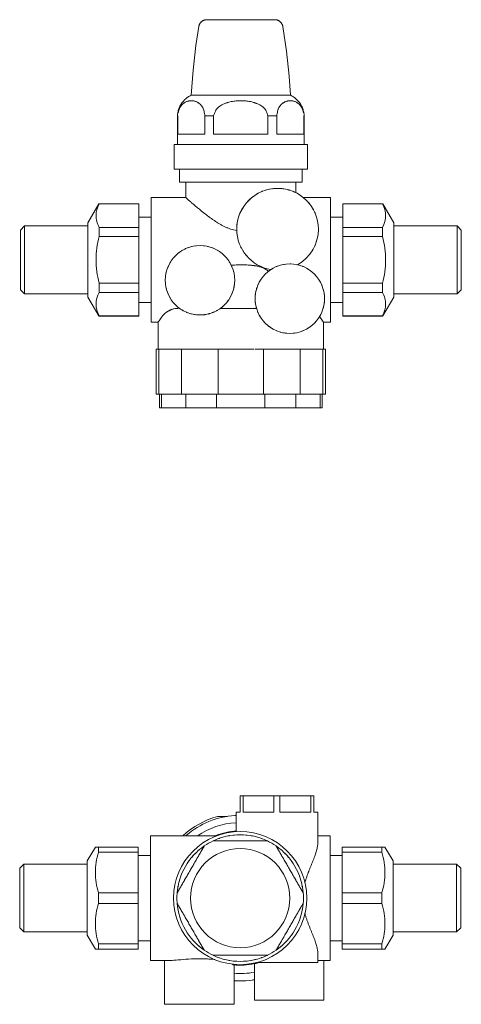
# Model space of a CAD drawing. Units: millimetres. Extents: x 762 to 1033, y 1818 to 2059.
# Drawn here: x 762 to 870, y 1818 to 2059 of the extents above; entities that cross this region are included whole.
import ezdxf

# ---------------------------------------------------------------- set-up
doc = ezdxf.new("R2010")
doc.units = ezdxf.units.MM
doc.layers.add('M-PIPE', color=3, linetype='Continuous', lineweight=18)
doc.layers.add('P-SANR-FIXT', color=6, linetype='Continuous', lineweight=18)

# ---------------------------------------------------------------- blocks, each defined once
blk = doc.blocks.new('Automatic flow rate regulator valve_Caleffi_121 DN15 - 1_2__-859151-Est - Idraulica')
at = {"layer": 'M-PIPE'}
for p, q in [((827.82, 2040.3), (803.52, 2040.3)), ((800.17, 2035.23), (800.17, 2028.23)), ((800.22, 2035.23), (800.17, 2035.23)), ((800.22, 2030.73), (800.22, 2035.23)), ((809.01, 2035.23), (806.87, 2035.23)), ((806.87, 2035.23), (806.87, 2030.73)), ((809.01, 2030.73), (809.01, 2035.23)), ((824.46, 2035.23), (822.32, 2035.23)), ((822.32, 2035.23), (822.32, 2030.73)), ((824.46, 2030.73), (824.46, 2035.23)), ((831.17, 2035.23), (831.12, 2035.23)), ((831.12, 2035.23), (831.12, 2030.73)), ((831.17, 2028.23), (831.17, 2035.23)), ((806.87, 2030.73), (800.22, 2030.73)), ((822.32, 2030.73), (809.01, 2030.73)), ((831.12, 2030.73), (824.46, 2030.73)), ((799.37, 2028.23), (799.37, 2022.23)), ((831.97, 2028.23), (799.37, 2028.23)), ((831.97, 2022.23), (831.97, 2028.23)), ((831.97, 2022.23), (799.37, 2022.23)), ((794.92, 1978.1), (794.92, 1967.1)), ((794.92, 1978.1), (795.58, 1978.1)), ((795.58, 1978.1), (796.74, 1978.1)), ((795.58, 1978.1), (795.58, 1967.1)), ((800.01, 1978.1), (801.11, 1978.1)), ((801.11, 1978.1), (810.14, 1978.1)), ((801.11, 1978.1), (801.11, 1967.1)), ((810.14, 1978.1), (812.7, 1978.1)), ((810.14, 1978.1), (810.14, 1967.1)), ((819.08, 1978.1), (821.19, 1978.1)), ((821.19, 1978.1), (830.22, 1978.1)), ((821.19, 1978.1), (821.19, 1967.1)), ((830.22, 1978.1), (831.32, 1978.1)), ((830.22, 1978.1), (830.22, 1967.1)), ((834.59, 1978.1), (835.75, 1978.1)), ((835.75, 1978.1), (836.42, 1978.1)), ((835.75, 1978.1), (835.75, 1967.1)), ((836.42, 1967.1), (836.42, 1978.1)), ((795.58, 1967.1), (794.92, 1967.1)), ((801.11, 1967.1), (795.58, 1967.1)), ((795.77, 1967.1), (795.77, 1963.8)), ((796.25, 1967.1), (796.25, 1963.8)), ((810.14, 1967.1), (801.11, 1967.1)), ((802.17, 1967.1), (802.17, 1963.8)), ((809.75, 1967.1), (809.75, 1963.8)), ((821.19, 1967.1), (810.14, 1967.1)), ((830.22, 1967.1), (821.19, 1967.1)), ((821.58, 1967.1), (821.58, 1963.8)), ((829.16, 1967.1), (829.16, 1963.8)), ((835.75, 1967.1), (830.22, 1967.1)), ((835.08, 1967.1), (835.08, 1963.8)), ((835.57, 1963.8), (835.57, 1967.1)), ((836.42, 1967.1), (835.75, 1967.1)), ((796.25, 1963.8), (795.77, 1963.8)), ((802.17, 1963.8), (796.25, 1963.8)), ((809.75, 1963.8), (802.17, 1963.8)), ((821.58, 1963.8), (809.75, 1963.8)), ((829.16, 1963.8), (821.58, 1963.8)), ((835.08, 1963.8), (829.16, 1963.8)), ((835.57, 1963.8), (835.08, 1963.8))]:
    blk.add_line(p, q, dxfattribs=at)
at = {"layer": 'M-PIPE', "flags": 128}
for points in [[(805.38, 2057.12), (805.39, 2057.2), (805.41, 2057.28), (805.43, 2057.36), (805.46, 2057.43), (805.48, 2057.51), (805.51, 2057.58), (805.55, 2057.66), (805.58, 2057.73), (805.62, 2057.8), (805.66, 2057.87), (805.71, 2057.93), (805.75, 2058), (805.8, 2058.06), (805.85, 2058.12), (805.91, 2058.18), (805.97, 2058.24), (806.02, 2058.29), (806.08, 2058.34), (806.15, 2058.39), (806.21, 2058.44), (806.28, 2058.48), (806.35, 2058.53), (806.42, 2058.56), (806.49, 2058.6), (806.56, 2058.63), (806.64, 2058.66), (806.71, 2058.69), (806.79, 2058.71), (806.86, 2058.74), (806.94, 2058.75), (807.02, 2058.77), (807.1, 2058.78), (807.18, 2058.79), (807.26, 2058.79), (807.34, 2058.8), (807.35, 2058.8)], [(807.35, 2058.8), (807.36, 2058.8), (807.38, 2058.8), (807.41, 2058.8), (807.44, 2058.8)], [(823.98, 2058.8), (823.98, 2058.8), (823.96, 2058.8), (823.92, 2058.8), (823.88, 2058.8), (823.82, 2058.8), (823.74, 2058.8), (823.66, 2058.8), (823.56, 2058.8), (823.45, 2058.8), (823.33, 2058.8), (823.19, 2058.8), (823.04, 2058.8), (822.88, 2058.8), (822.71, 2058.8), (822.53, 2058.8), (822.34, 2058.8), (822.13, 2058.8), (821.92, 2058.8), (821.69, 2058.8), (821.46, 2058.8), (821.22, 2058.8), (820.96, 2058.8), (820.7, 2058.8), (820.44, 2058.8), (820.16, 2058.8), (819.88, 2058.8), (819.59, 2058.8), (819.29, 2058.8), (818.99, 2058.8), (818.68, 2058.8), (818.37, 2058.8), (818.05, 2058.8), (817.73, 2058.8), (817.41, 2058.8), (817.08, 2058.8), (816.75, 2058.8), (816.42, 2058.8), (816.09, 2058.8), (815.76, 2058.8), (815.42, 2058.8), (815.09, 2058.8), (814.76, 2058.8), (814.43, 2058.8), (814.1, 2058.8), (813.78, 2058.8), (813.45, 2058.8), (813.14, 2058.8), (812.82, 2058.8), (812.51, 2058.8), (812.21, 2058.8), (811.91, 2058.8), (811.61, 2058.8), (811.33, 2058.8), (811.05, 2058.8), (810.77, 2058.8), (810.51, 2058.8), (810.25, 2058.8), (810, 2058.8), (809.76, 2058.8), (809.53, 2058.8), (809.31, 2058.8), (809.11, 2058.8), (808.91, 2058.8), (808.72, 2058.8), (808.54, 2058.8), (808.37, 2058.8), (808.22, 2058.8), (808.08, 2058.8), (807.95, 2058.8), (807.83, 2058.8), (807.73, 2058.8), (807.63, 2058.8), (807.55, 2058.8), (807.49, 2058.8), (807.43, 2058.8), (807.39, 2058.8), (807.37, 2058.8), (807.35, 2058.8), (807.35, 2058.8)], [(823.9, 2058.8), (823.94, 2058.8), (823.97, 2058.8), (823.98, 2058.8), (823.98, 2058.8)], [(824, 2058.79), (824.06, 2058.79), (824.14, 2058.79), (824.22, 2058.78), (824.3, 2058.77), (824.38, 2058.76), (824.46, 2058.74), (824.54, 2058.72), (824.61, 2058.69), (824.69, 2058.67), (824.76, 2058.64), (824.83, 2058.6), (824.91, 2058.57), (824.98, 2058.53), (825.04, 2058.49), (825.11, 2058.45), (825.18, 2058.4), (825.24, 2058.35), (825.3, 2058.3), (825.36, 2058.24), (825.42, 2058.19), (825.47, 2058.13), (825.52, 2058.07), (825.57, 2058.01), (825.62, 2057.94), (825.67, 2057.88), (825.71, 2057.81), (825.75, 2057.74), (825.78, 2057.67), (825.82, 2057.59), (825.85, 2057.52), (825.87, 2057.44), (825.9, 2057.37), (825.92, 2057.29), (825.94, 2057.21), (825.95, 2057.14), (825.95, 2057.12)], [(803.52, 2040.3), (803.97, 2046.4), (804.67, 2052.48), (805.38, 2057.12)], [(825.95, 2057.12), (826.84, 2051.07), (827.49, 2044.98), (827.82, 2040.3)], [(800.17, 2035.23), (800.18, 2035.46), (800.19, 2035.68), (800.22, 2035.91), (800.26, 2036.14), (800.31, 2036.36), (800.36, 2036.58), (800.42, 2036.8), (800.5, 2037.02), (800.58, 2037.23), (800.67, 2037.44), (800.76, 2037.64), (800.87, 2037.85), (800.98, 2038.04), (801.11, 2038.24), (801.23, 2038.43), (801.37, 2038.61), (801.51, 2038.78), (801.67, 2038.96), (801.82, 2039.12), (801.99, 2039.28), (802.16, 2039.43), (802.33, 2039.58), (802.51, 2039.71), (802.7, 2039.84), (802.89, 2039.97), (803.09, 2040.08), (803.29, 2040.19), (803.5, 2040.29), (803.52, 2040.3)], [(827.82, 2040.3), (828.02, 2040.2), (828.22, 2040.09), (828.42, 2039.98), (828.61, 2039.85), (828.8, 2039.73), (828.98, 2039.59), (829.16, 2039.44), (829.33, 2039.29), (829.5, 2039.13), (829.65, 2038.97), (829.8, 2038.8), (829.95, 2038.62), (830.09, 2038.44), (830.22, 2038.25), (830.34, 2038.06), (830.45, 2037.86), (830.56, 2037.66), (830.66, 2037.46), (830.75, 2037.25), (830.83, 2037.04), (830.9, 2036.82), (830.97, 2036.6), (831.02, 2036.38), (831.07, 2036.16), (831.11, 2035.93), (831.14, 2035.71), (831.16, 2035.48), (831.17, 2035.25), (831.17, 2035.23)]]:
    blk.add_lwpolyline(points, dxfattribs=at)
at = {"layer": 'M-PIPE'}
for points, knots in [([(806.87, 2035.23), (806.84, 2035.44), (806.78, 2035.84), (806.66, 2036.38), (806.54, 2036.78), (806.42, 2037.08), (806.33, 2037.29), (806.23, 2037.48), (806.07, 2037.71), (805.85, 2037.96), (805.62, 2038.17), (805.44, 2038.32), (805.3, 2038.42), (805.16, 2038.52), (804.97, 2038.63), (804.73, 2038.74), (804.43, 2038.83), (804.14, 2038.9), (803.85, 2038.95), (803.56, 2038.97), (803.26, 2038.95), (802.97, 2038.91), (802.67, 2038.84), (802.37, 2038.74), (802.12, 2038.63), (801.93, 2038.52), (801.79, 2038.43), (801.65, 2038.32), (801.46, 2038.17), (801.23, 2037.96), (801.02, 2037.71), (800.86, 2037.48), (800.76, 2037.29), (800.66, 2037.08), (800.55, 2036.79), (800.44, 2036.44), (800.37, 2036.14), (800.34, 2036.02)], [0, 0, 0, 0, 0.0357143, 0.0714286, 0.1071429, 0.125, 0.1428571, 0.1607143, 0.1785714, 0.2142857, 0.25, 0.2678571, 0.2857143, 0.3035714, 0.3214286, 0.3571429, 0.3928571, 0.4285714, 0.4642857, 0.5, 0.5357143, 0.5714286, 0.6071429, 0.6428571, 0.6785714, 0.6964286, 0.7142857, 0.7321429, 0.75, 0.7857143, 0.8214286, 0.8392857, 0.8571429, 0.875, 0.8928571, 0.9285714, 0.952381, 0.952381, 0.952381, 0.952381]), ([(822.32, 2035.23), (822.27, 2035.44), (822.15, 2035.84), (821.91, 2036.38), (821.66, 2036.78), (821.43, 2037.08), (821.24, 2037.29), (821.03, 2037.48), (820.72, 2037.71), (820.29, 2037.96), (819.83, 2038.17), (819.45, 2038.32), (819.18, 2038.42), (818.9, 2038.52), (818.52, 2038.63), (818.04, 2038.74), (817.44, 2038.83), (816.86, 2038.9), (816.28, 2038.95), (815.69, 2038.97), (815.11, 2038.95), (814.53, 2038.91), (813.93, 2038.84), (813.33, 2038.74), (812.83, 2038.63), (812.44, 2038.52), (812.17, 2038.43), (811.89, 2038.32), (811.51, 2038.17), (811.05, 2037.96), (810.62, 2037.71), (810.31, 2037.48), (810.1, 2037.29), (809.91, 2037.08), (809.68, 2036.79), (809.42, 2036.38), (809.18, 2035.84), (809.06, 2035.44), (809.01, 2035.23)], [0, 0, 0, 0, 0.035714, 0.071429, 0.107143, 0.125, 0.142857, 0.160714, 0.178571, 0.214286, 0.25, 0.267857, 0.285714, 0.303571, 0.321429, 0.357143, 0.392857, 0.428571, 0.464286, 0.5, 0.535714, 0.571429, 0.607143, 0.642857, 0.678571, 0.696429, 0.714286, 0.732143, 0.75, 0.785714, 0.821429, 0.839286, 0.857143, 0.875, 0.892857, 0.928571, 0.964286, 1, 1, 1, 1]), ([(830.99, 2036.02), (830.97, 2036.14), (830.9, 2036.43), (830.79, 2036.78), (830.67, 2037.08), (830.58, 2037.29), (830.47, 2037.48), (830.32, 2037.71), (830.1, 2037.96), (829.87, 2038.17), (829.69, 2038.32), (829.55, 2038.42), (829.41, 2038.52), (829.22, 2038.63), (828.98, 2038.74), (828.68, 2038.83), (828.39, 2038.9), (828.1, 2038.95), (827.8, 2038.97), (827.51, 2038.95), (827.22, 2038.91), (826.92, 2038.84), (826.62, 2038.74), (826.37, 2038.63), (826.18, 2038.52), (826.04, 2038.43), (825.9, 2038.32), (825.71, 2038.17), (825.48, 2037.96), (825.27, 2037.71), (825.11, 2037.48), (825.01, 2037.29), (824.91, 2037.08), (824.8, 2036.79), (824.67, 2036.38), (824.55, 2035.84), (824.49, 2035.44), (824.46, 2035.23)], [0.047619, 0.047619, 0.047619, 0.047619, 0.0714286, 0.1071429, 0.125, 0.1428571, 0.1607143, 0.1785714, 0.2142857, 0.25, 0.2678571, 0.2857143, 0.3035714, 0.3214286, 0.3571429, 0.3928571, 0.4285714, 0.4642857, 0.5, 0.5357143, 0.5714286, 0.6071429, 0.6428571, 0.6785714, 0.6964286, 0.7142857, 0.7321429, 0.75, 0.7857143, 0.8214286, 0.8392857, 0.8571429, 0.875, 0.8928571, 0.9285714, 0.9642857, 1, 1, 1, 1])]:
    blk.add_open_spline(points, degree=3, knots=knots, dxfattribs=at)
at = {"layer": 'P-SANR-FIXT'}
for p, q in [((800.67, 2022.23), (800.67, 2019)), ((830.67, 2019), (830.67, 2022.23)), ((830.67, 2019), (800.67, 2019)), ((802.17, 2019), (802.17, 2015.25)), ((829.17, 2016.43), (829.17, 2019)), ((802.17, 2015.25), (793.67, 2015.25)), ((793.67, 2015.25), (793.67, 1984.75)), ((837.67, 2015.25), (830.99, 2015.25)), ((837.67, 2015.25), (837.67, 1984.75)), ((780.92, 2013.69), (778.17, 2009.1)), ((780.96, 2013.75), (780.93, 2013.7)), ((790.67, 2013.75), (780.96, 2013.75)), ((780.96, 2013.69), (780.96, 2013.75)), ((780.96, 2013.69), (790.67, 2013.69)), ((790.67, 2013.69), (790.67, 2013.75)), ((790.67, 2013.69), (790.67, 2007.96)), ((850.37, 2013.75), (840.67, 2013.75)), ((840.67, 2013.75), (840.67, 2013.69)), ((850.37, 2013.69), (840.67, 2013.69)), ((840.67, 2013.69), (840.67, 2007.96)), ((850.4, 2013.7), (850.37, 2013.75)), ((850.37, 2013.75), (850.37, 2013.69)), ((853.17, 2009.1), (850.41, 2013.69)), ((793.67, 2010.45), (790.67, 2010.45)), ((840.67, 2010.45), (837.67, 2010.45)), ((762.67, 2008.3), (761.67, 2007.3)), ((778.17, 2008.3), (762.67, 2008.3)), ((762.67, 1991.7), (762.67, 2008.3)), ((778.17, 1990.9), (778.17, 2009.1)), ((780.96, 2005.73), (780.96, 2007.96)), ((790.67, 2007.96), (780.96, 2007.96)), ((790.67, 2005.73), (790.67, 2007.96)), ((840.67, 2007.96), (850.37, 2007.96)), ((840.67, 2007.96), (840.67, 2005.73)), ((850.37, 2007.96), (850.37, 2005.73)), ((853.17, 2009.1), (853.17, 1990.9)), ((868.66, 2008.3), (853.17, 2008.3)), ((869.67, 2007.3), (868.66, 2008.3)), ((868.66, 2008.3), (868.66, 1991.7)), ((761.67, 2007.3), (761.67, 1992.7)), ((780.96, 2005.73), (790.67, 2005.73)), ((790.67, 2005.73), (790.67, 1994.27)), ((850.37, 2005.73), (840.67, 2005.73)), ((840.67, 2005.73), (840.67, 1994.27)), ((869.67, 1992.7), (869.67, 2007.3)), ((780.96, 1992.04), (780.96, 1994.27)), ((790.67, 1994.27), (780.96, 1994.27)), ((790.67, 1992.04), (790.67, 1994.27)), ((840.67, 1994.27), (850.37, 1994.27)), ((840.67, 1994.27), (840.67, 1992.04)), ((850.37, 1994.27), (850.37, 1992.04)), ((761.67, 1992.7), (762.67, 1991.7)), ((762.67, 1991.7), (778.17, 1991.7)), ((780.96, 1992.04), (790.67, 1992.04)), ((790.67, 1992.04), (790.67, 1986.31)), ((850.37, 1992.04), (840.67, 1992.04)), ((840.67, 1992.04), (840.67, 1986.31)), ((853.17, 1991.7), (868.66, 1991.7)), ((868.66, 1991.7), (869.67, 1992.7)), ((778.17, 1990.9), (780.92, 1986.31)), ((790.67, 1989.55), (793.67, 1989.55)), ((837.67, 1989.55), (840.67, 1989.55)), ((850.41, 1986.31), (853.17, 1990.9)), ((780.93, 1986.3), (780.96, 1986.25)), ((780.96, 1986.25), (780.96, 1986.31)), ((790.67, 1986.31), (780.96, 1986.31)), ((780.96, 1986.25), (790.67, 1986.25)), ((790.67, 1986.25), (790.67, 1986.31)), ((799.84, 1988.1), (800.26, 1988.1)), ((810.63, 1988.1), (810.6, 1988.1)), ((810.63, 1988.1), (819.51, 1988.1)), ((819.53, 1988.1), (819.52, 1988.1)), ((840.67, 1986.31), (850.37, 1986.31)), ((840.67, 1986.31), (840.67, 1986.25)), ((840.67, 1986.25), (850.37, 1986.25)), ((850.37, 1986.31), (850.37, 1986.25)), ((850.37, 1986.25), (850.4, 1986.3)), ((793.67, 1984.75), (795.39, 1984.75)), ((795.39, 1984.75), (795.39, 1978.1)), ((835.94, 1978.1), (835.94, 1984.75)), ((835.94, 1984.75), (837.67, 1984.75)), ((796.72, 1978.1), (799.99, 1978.1)), ((812.69, 1978.1), (818.86, 1978.1)), ((831.34, 1978.1), (834.61, 1978.1))]:
    blk.add_line(p, q, dxfattribs=at)
for centre, radius, start, end in [((824.67, 2007.5), 10, 0, 180), ((824.67, 2007.5), 10, 180, 260.6575), ((824.67, 2007.5), 10, 299.3584, 0), ((805.67, 1995), 8.5, 0, 180), ((827.67, 1990.5), 8.5, 0, 180), ((827.67, 1990.5), 8.5, 111.4796, 112.5453), ((827.67, 1990.5), 8.5, 97.5184, 100.008), ((827.67, 1990.5), 8.5, 88.5364, 90.0064), ((827.67, 1990.5), 8.5, 120.1165, 122.9512), ((805.67, 1995), 8.5, 180, 360), ((827.67, 1990.5), 8.5, 180, 0)]:
    blk.add_arc(centre, radius, start, end, dxfattribs=at)
blk.add_ellipse((827.28, 1990.5), major_axis=(0, 8.3), ratio=0.976963, start_param=1.570782, end_param=1.591975, dxfattribs=at)
for points, knots in [([(814.67, 2007.16), (814.16, 2007.27), (813.4, 2007.46), (812.45, 2007.8), (811.75, 2008.09), (811.08, 2008.43), (810.43, 2008.8), (809.8, 2009.2), (809.2, 2009.6), (808.61, 2010), (807.86, 2010.54), (806.61, 2011.49), (805.33, 2012.53), (804.23, 2013.45), (803.64, 2013.96), (803.23, 2014.32), (802.86, 2014.64), (802.35, 2015.08), (802.18, 2015.25), (802.17, 2015.25)], [0, 0, 0, 0, 0.071429, 0.107143, 0.142857, 0.178571, 0.214286, 0.25, 0.285714, 0.321429, 0.357143, 0.428571, 0.571429, 0.642857, 0.714286, 0.75, 0.785714, 0.857143, 1, 1, 1, 1]), ([(819.44, 2016.02), (819.5, 2016.06), (819.76, 2016.22), (820.02, 2016.36), (820.22, 2016.46)], [0.36666667, 0.36666667, 0.36666667, 0.36666667, 0.375, 0.4, 0.4, 0.4, 0.4]), ([(821.83, 2017.08), (821.89, 2017.1), (822.16, 2017.18), (822.43, 2017.25), (822.62, 2017.29)], [0.46652735, 0.46652735, 0.46652735, 0.46652735, 0.475, 0.5, 0.5, 0.5, 0.5]), ([(824.14, 2017.48), (824.2, 2017.49), (824.35, 2017.49), (824.59, 2017.5), (824.76, 2017.5), (824.85, 2017.5)], [0.56666667, 0.56666667, 0.56666667, 0.56666667, 0.575, 0.5875, 0.6, 0.6, 0.6, 0.6]), ([(828.38, 2016.79), (828.43, 2016.77), (828.55, 2016.72), (828.73, 2016.64), (828.83, 2016.59), (828.88, 2016.57)], [0.83333333, 0.83333333, 0.83333333, 0.83333333, 0.85, 0.875, 0.9, 0.9, 0.9, 0.9]), ([(832.01, 2014.3), (831.95, 2014.36), (831.8, 2014.5), (831.59, 2014.71), (831.46, 2014.84), (831.4, 2014.89)], [-0.3333333, -0.3333333, -0.3333333, -0.3333333, -0.3, -0.25, -0.2, -0.2, -0.2, -0.2]), ([(832.71, 2013.43), (832.68, 2013.47), (832.6, 2013.57), (832.48, 2013.73), (832.4, 2013.84), (832.35, 2013.9)], [-0.46666667, -0.46666667, -0.46666667, -0.46666667, -0.45, -0.425, -0.4, -0.4, -0.4, -0.4]), ([(833.43, 2012.32), (833.39, 2012.39), (833.31, 2012.55), (833.19, 2012.74), (833.11, 2012.86), (833.08, 2012.91)], [-0.6, -0.6, -0.6, -0.6, -0.575, -0.55, -0.53333333, -0.53333333, -0.53333333, -0.53333333]), ([(822.37, 1997.15), (822.24, 1997.3), (822.02, 1997.5), (821.71, 1997.73), (821.46, 1997.89), (821.2, 1998.02), (820.93, 1998.13), (820.64, 1998.22), (820.36, 1998.31), (820.08, 1998.38), (819.79, 1998.45), (819.49, 1998.5), (819.2, 1998.55), (818.91, 1998.59), (818.62, 1998.63), (818.32, 1998.66), (817.93, 1998.69), (817.44, 1998.73), (816.65, 1998.76), (816.06, 1998.77), (815.67, 1998.77)], [-1, -1, -1, -1, -0.916667, -0.875, -0.833333, -0.791667, -0.75, -0.708333, -0.666667, -0.625, -0.583333, -0.541667, -0.5, -0.458333, -0.416667, -0.375, -0.333333, -0.25, -0.166667, 0, 0, 0, 0]), ([(813.87, 1992.79), (813.92, 1992.95), (814.01, 1993.32), (814.05, 1993.69), (814.07, 1993.89)], [0.5677679, 0.5677679, 0.5677679, 0.5677679, 0.6666667, 0.7841279, 0.7841279, 0.7841279, 0.7841279]), ([(796.4, 1986.12), (796.48, 1986.23), (796.64, 1986.44), (796.97, 1986.77), (797.3, 1987.05), (797.62, 1987.28), (797.85, 1987.42), (798.08, 1987.55), (798.29, 1987.66), (798.52, 1987.76), (798.77, 1987.86), (799.02, 1987.95), (799.37, 1988.04), (799.65, 1988.08), (799.84, 1988.1)], [0, 0, 0, 0, 0.142857, 0.285714, 0.428571, 0.5, 0.571429, 0.625, 0.678571, 0.732143, 0.785714, 0.839286, 0.892857, 1, 1, 1, 1]), ([(801.21, 1987.76), (801.24, 1987.74), (801.33, 1987.69), (801.48, 1987.6), (801.61, 1987.53), (801.68, 1987.49)], [0.14814815, 0.14814815, 0.14814815, 0.14814815, 0.16666667, 0.19444444, 0.22222222, 0.22222222, 0.22222222, 0.22222222]), ([(802.27, 1987.21), (802.3, 1987.19), (802.41, 1987.15), (802.53, 1987.1), (802.61, 1987.07)], [0.2962963, 0.2962963, 0.2962963, 0.2962963, 0.30555556, 0.33333333, 0.33333333, 0.33333333, 0.33333333]), ([(806.58, 1986.55), (806.64, 1986.56), (806.77, 1986.57), (806.93, 1986.59), (807.04, 1986.61), (807.08, 1986.62)], [0.66666667, 0.66666667, 0.66666667, 0.66666667, 0.68055556, 0.69444444, 0.7037037, 0.7037037, 0.7037037, 0.7037037]), ([(807.59, 1986.72), (807.63, 1986.73), (807.73, 1986.75), (807.9, 1986.8), (808.03, 1986.84), (808.1, 1986.85)], [0.74074074, 0.74074074, 0.74074074, 0.74074074, 0.75, 0.76388889, 0.77777778, 0.77777778, 0.77777778, 0.77777778]), ([(809.63, 1987.48), (809.68, 1987.51), (809.78, 1987.56), (809.91, 1987.63), (809.99, 1987.68), (810.02, 1987.7)], [0.88888889, 0.88888889, 0.88888889, 0.88888889, 0.90277778, 0.91666667, 0.92592593, 0.92592593, 0.92592593, 0.92592593]), ([(810.72, 1988.17), (810.75, 1988.19), (810.82, 1988.24), (810.91, 1988.31), (810.96, 1988.35), (810.97, 1988.36)], [0.1428571, 0.1428571, 0.1428571, 0.1428571, 0.2142857, 0.2678571, 0.2857143, 0.2857143, 0.2857143, 0.2857143]), ([(819.39, 1988.54), (819.41, 1988.47), (819.44, 1988.34), (819.49, 1988.16), (819.51, 1988.1), (819.51, 1988.1)], [0.5714286, 0.5714286, 0.5714286, 0.5714286, 0.6785714, 0.7857143, 1, 1, 1, 1])]:
    blk.add_open_spline(points, degree=3, knots=knots, dxfattribs=at)
for points in [[(818.58, 2015.43), (818.61, 2015.46), (818.65, 2015.48), (818.68, 2015.51)], [(820.84, 2016.74), (820.9, 2016.76), (820.96, 2016.79), (821.02, 2016.81)], [(823.36, 2017.42), (823.37, 2017.42), (823.38, 2017.42), (823.39, 2017.42)], [(825.5, 2017.47), (825.61, 2017.46), (825.82, 2017.44), (826.02, 2017.41), (826.12, 2017.39)], [(827.19, 2017.18), (827.27, 2017.16), (827.42, 2017.11), (827.57, 2017.07), (827.64, 2017.05)], [(780.96, 2007.96), (780.46, 2008.93), (779.96, 2010.85), (780.46, 2012.75), (780.96, 2013.69)], [(815.73, 2011.98), (815.87, 2012.26), (816.02, 2012.53), (816.19, 2012.8)], [(816.72, 2013.57), (816.72, 2013.57), (816.73, 2013.58), (816.74, 2013.59)], [(817.31, 2014.28), (817.52, 2014.5), (817.74, 2014.72), (817.97, 2014.93)], [(850.37, 2007.96), (850.87, 2008.9), (851.37, 2010.8), (850.87, 2012.72), (850.37, 2013.69)], [(815.35, 2011.13), (815.38, 2011.2), (815.4, 2011.26), (815.43, 2011.33)], [(834.06, 2010.95), (834.01, 2011.07), (833.91, 2011.32), (833.81, 2011.55), (833.75, 2011.66)], [(814.71, 2008.44), (814.74, 2008.75), (814.78, 2009.06), (814.84, 2009.36)], [(815.01, 2010.09), (815.02, 2010.14), (815.04, 2010.2), (815.05, 2010.25)], [(834.32, 2010.09), (834.32, 2010.12), (834.31, 2010.14), (834.3, 2010.17)], [(834.6, 2008.44), (834.59, 2008.6), (834.55, 2008.9), (834.51, 2009.19), (834.48, 2009.34)], [(780.96, 1994.27), (780.46, 1996.21), (779.96, 2000.06), (780.46, 2003.85), (780.96, 2005.73)], [(814.67, 2007.33), (814.67, 2007.39), (814.67, 2007.44), (814.67, 2007.5)], [(814.75, 2006.16), (814.74, 2006.22), (814.74, 2006.27), (814.73, 2006.33)], [(834.44, 2005.4), (834.45, 2005.45), (834.46, 2005.49), (834.47, 2005.54)], [(834.61, 2006.44), (834.62, 2006.47), (834.62, 2006.5), (834.62, 2006.53)], [(850.37, 1994.27), (850.87, 1996.15), (851.37, 1999.94), (850.87, 2003.79), (850.37, 2005.73)], [(803.46, 2003.21), (803.55, 2003.23), (803.64, 2003.26), (803.74, 2003.28)], [(804.56, 2003.42), (804.6, 2003.43), (804.64, 2003.43), (804.68, 2003.44)], [(805.64, 2003.5), (805.64, 2003.5), (805.65, 2003.5), (805.66, 2003.5)], [(806.59, 2003.45), (806.65, 2003.44), (806.72, 2003.44), (806.78, 2003.43)], [(807.53, 2003.29), (807.65, 2003.26), (807.76, 2003.24), (807.87, 2003.21)], [(814.94, 2005.16), (814.94, 2005.16), (814.94, 2005.17), (814.94, 2005.17)], [(815.28, 2004.05), (815.27, 2004.08), (815.26, 2004.12), (815.25, 2004.15)], [(815.67, 2003.14), (815.69, 2003.08), (815.72, 2003.03), (815.75, 2002.97)], [(833.78, 2003.39), (833.81, 2003.44), (833.83, 2003.5), (833.85, 2003.55)], [(834.16, 2004.38), (834.18, 2004.43), (834.2, 2004.49), (834.22, 2004.54)], [(799.62, 2000.97), (799.63, 2000.99), (799.64, 2001), (799.66, 2001.01)], [(800.33, 2001.61), (800.38, 2001.66), (800.43, 2001.7), (800.48, 2001.74)], [(801.1, 2002.17), (801.2, 2002.24), (801.31, 2002.3), (801.41, 2002.36)], [(801.94, 2002.64), (802.22, 2002.78), (802.52, 2002.9), (802.82, 2003.01)], [(808.45, 2003.03), (808.75, 2002.92), (809.05, 2002.8), (809.34, 2002.67)], [(809.93, 2002.36), (810.01, 2002.31), (810.1, 2002.26), (810.18, 2002.21)], [(810.85, 2001.74), (810.88, 2001.71), (810.92, 2001.68), (810.96, 2001.65)], [(816.25, 2002.1), (816.28, 2002.06), (816.31, 2002.01), (816.34, 2001.96)], [(816.95, 2001.14), (816.98, 2001.1), (817.01, 2001.06), (817.05, 2001.02)], [(832.05, 2000.76), (832.07, 2000.78), (832.09, 2000.8), (832.11, 2000.83)], [(832.71, 2001.56), (832.74, 2001.6), (832.77, 2001.64), (832.79, 2001.67)], [(833.3, 2002.45), (833.32, 2002.49), (833.35, 2002.54), (833.38, 2002.59)], [(797.62, 1997.74), (797.72, 1998.04), (797.84, 1998.33), (797.98, 1998.62)], [(798.31, 1999.25), (798.35, 1999.32), (798.39, 1999.39), (798.44, 1999.47)], [(798.92, 2000.18), (798.94, 2000.2), (798.97, 2000.23), (798.99, 2000.25)], [(812.3, 2000.31), (812.34, 2000.27), (812.37, 2000.22), (812.4, 2000.17)], [(812.85, 1999.53), (812.91, 1999.44), (812.96, 1999.35), (813.02, 1999.25)], [(813.33, 1998.68), (813.32, 1998.68), (813.32, 1998.68), (813.31, 1998.68)], [(813.33, 1998.68), (813.72, 1998.71), (814.5, 1998.76), (815.28, 1998.77), (815.67, 1998.77)], [(813.57, 1998.13), (813.53, 1998.24), (813.48, 1998.33), (813.45, 1998.42)], [(817.76, 2000.27), (817.79, 2000.24), (817.82, 2000.21), (817.85, 2000.19)], [(818.68, 1999.49), (818.7, 1999.47), (818.73, 1999.45), (818.75, 1999.43)], [(819.68, 1998.83), (819.7, 1998.82), (819.72, 1998.81), (819.74, 1998.8)], [(820.75, 1998.3), (820.76, 1998.29), (820.78, 1998.29), (820.79, 1998.28)], [(829.57, 1998.79), (829.56, 1998.78), (829.55, 1998.78), (829.54, 1998.77)], [(829.87, 1998.71), (829.77, 1998.74), (829.67, 1998.76), (829.57, 1998.78)], [(830.47, 1999.35), (830.48, 1999.36), (830.49, 1999.37), (830.5, 1999.38)], [(830.92, 1998.35), (830.86, 1998.38), (830.79, 1998.4), (830.73, 1998.43)], [(831.3, 2000.02), (831.31, 2000.03), (831.33, 2000.04), (831.34, 2000.06)], [(797.22, 1995.93), (797.22, 1995.99), (797.23, 1996.05), (797.24, 1996.11)], [(797.37, 1996.85), (797.39, 1996.96), (797.42, 1997.08), (797.45, 1997.2)], [(813.95, 1996.91), (813.92, 1997.06), (813.88, 1997.2), (813.84, 1997.35)], [(814.11, 1995.96), (814.11, 1996.01), (814.1, 1996.06), (814.09, 1996.11)], [(821.65, 1996.5), (821.58, 1996.43), (821.51, 1996.36), (821.44, 1996.29)], [(821.87, 1997.9), (821.88, 1997.9), (821.89, 1997.89), (821.9, 1997.89)], [(822.7, 1997.4), (822.59, 1997.32), (822.48, 1997.24), (822.37, 1997.15)], [(823.08, 1997.63), (823.07, 1997.63), (823.06, 1997.63), (823.04, 1997.63)], [(831.92, 1997.86), (831.89, 1997.88), (831.85, 1997.9), (831.82, 1997.92)], [(832.84, 1997.24), (832.84, 1997.25), (832.83, 1997.25), (832.83, 1997.25)], [(833.73, 1996.46), (833.71, 1996.47), (833.7, 1996.49), (833.68, 1996.51)], [(797.26, 1993.89), (797.25, 1993.94), (797.24, 1993.98), (797.24, 1994.03)], [(819.94, 1994.05), (819.9, 1993.96), (819.85, 1993.86), (819.81, 1993.76)], [(820.37, 1994.86), (820.35, 1994.82), (820.33, 1994.79), (820.31, 1994.75)], [(820.93, 1995.68), (820.91, 1995.65), (820.89, 1995.63), (820.87, 1995.61)], [(834.5, 1995.56), (834.47, 1995.6), (834.44, 1995.64), (834.4, 1995.68)], [(835.13, 1994.57), (835.09, 1994.63), (835.06, 1994.69), (835.02, 1994.75)], [(835.6, 1993.55), (835.58, 1993.62), (835.55, 1993.69), (835.52, 1993.76)], [(780.96, 1986.31), (780.46, 1987.28), (779.96, 1989.2), (780.46, 1991.1), (780.96, 1992.04)], [(797.46, 1992.8), (797.44, 1992.9), (797.41, 1993), (797.39, 1993.11)], [(797.96, 1991.42), (797.83, 1991.68), (797.73, 1991.96), (797.63, 1992.24)], [(813.48, 1991.65), (813.49, 1991.68), (813.5, 1991.71), (813.52, 1991.74)], [(819.24, 1991.61), (819.23, 1991.55), (819.22, 1991.48), (819.22, 1991.42)], [(819.61, 1993.2), (819.51, 1992.91), (819.42, 1992.62), (819.36, 1992.32)], [(835.93, 1992.5), (835.91, 1992.57), (835.89, 1992.63), (835.88, 1992.7)], [(836.11, 1991.48), (836.1, 1991.52), (836.1, 1991.57), (836.09, 1991.61)], [(850.37, 1986.31), (850.87, 1987.25), (851.37, 1989.15), (850.87, 1991.07), (850.37, 1992.04)], [(798.36, 1990.65), (798.34, 1990.68), (798.32, 1990.71), (798.31, 1990.75)], [(798.93, 1989.82), (798.9, 1989.86), (798.86, 1989.9), (798.83, 1989.94)], [(799.94, 1988.71), (799.74, 1988.9), (799.55, 1989.1), (799.36, 1989.3)], [(811.65, 1988.96), (811.66, 1988.97), (811.67, 1988.98), (811.68, 1988.99)], [(812.33, 1989.73), (812.44, 1989.86), (812.55, 1990), (812.65, 1990.15)], [(819.21, 1989.69), (819.22, 1989.54), (819.24, 1989.4), (819.26, 1989.26)], [(835.77, 1987.95), (835.85, 1988.19), (835.93, 1988.44), (835.98, 1988.72)], [(836.09, 1989.39), (836.1, 1989.45), (836.11, 1989.51), (836.11, 1989.58)], [(800.26, 1988.13), (800.37, 1988.14), (800.48, 1988.16), (800.59, 1988.18)], [(800.59, 1988.18), (800.55, 1988.21), (800.52, 1988.23), (800.49, 1988.26)], [(800.59, 1988.18), (800.62, 1988.16), (800.65, 1988.14), (800.67, 1988.12)], [(803.37, 1986.82), (803.51, 1986.78), (803.64, 1986.74), (803.78, 1986.71)], [(804.22, 1986.62), (804.36, 1986.6), (804.51, 1986.58), (804.66, 1986.56)], [(805.6, 1986.5), (805.62, 1986.5), (805.64, 1986.5), (805.67, 1986.5)], [(808.63, 1987.03), (808.72, 1987.07), (808.9, 1987.14), (809.07, 1987.21), (809.16, 1987.25)], [(819.74, 1987.42), (819.77, 1987.36), (819.82, 1987.23), (819.88, 1987.08), (819.92, 1987.01)], [(820.13, 1986.57), (820.21, 1986.42), (820.29, 1986.27), (820.38, 1986.12)], [(834.94, 1986.11), (835.04, 1986.27), (835.14, 1986.45), (835.24, 1986.64)], [(795.39, 1984.75), (795.4, 1984.75), (795.58, 1985), (796.07, 1985.68), (796.4, 1986.12)], [(820.91, 1985.34), (820.92, 1985.33), (820.92, 1985.33), (820.92, 1985.32)], [(821.52, 1984.63), (821.56, 1984.58), (821.61, 1984.54), (821.65, 1984.49)], [(822.2, 1983.99), (822.43, 1983.8), (822.68, 1983.61), (822.93, 1983.44)], [(833.61, 1984.43), (833.63, 1984.45), (833.65, 1984.47), (833.67, 1984.49)], [(834.35, 1985.25), (834.37, 1985.27), (834.39, 1985.3), (834.41, 1985.33)], [(835.94, 1984.75), (835.93, 1984.75), (835.76, 1984.99), (835.27, 1985.67), (834.94, 1986.11)], [(823.41, 1983.14), (823.51, 1983.09), (823.6, 1983.03), (823.7, 1982.98)], [(824.41, 1982.65), (824.44, 1982.64), (824.47, 1982.62), (824.5, 1982.61)], [(825.31, 1982.33), (825.36, 1982.32), (825.42, 1982.3), (825.47, 1982.29)], [(826.13, 1982.14), (826.39, 1982.09), (826.66, 1982.06), (826.93, 1982.03)], [(827.67, 1982), (827.68, 1982), (827.69, 1982), (827.71, 1982)], [(828.46, 1982.04), (828.71, 1982.06), (828.95, 1982.09), (829.18, 1982.14)], [(830.52, 1982.49), (830.73, 1982.57), (830.93, 1982.65), (831.13, 1982.74)], [(831.7, 1983.02), (831.79, 1983.07), (831.97, 1983.17), (832.15, 1983.28), (832.24, 1983.33)], [(832.73, 1983.67), (832.77, 1983.7), (832.81, 1983.73), (832.84, 1983.76)]]:
    blk.add_open_spline(points, degree=3, dxfattribs=at)
blk = doc.blocks.new('Automatic flow rate regulator valve_Caleffi_121 DN15 - 1_2__-V1-Est - Idraulica')
at = {"layer": 'M-PIPE'}
for p, q in [((812.35, 1863.75), (809.98, 1863.75)), ((818.58, 1823.75), (819.01, 1823.75))]:
    blk.add_line(p, q, dxfattribs=at)
for radius, start, end in [(20.75, 105.4517, 132.6899), (16.3, 360, 180), (15.5, 64.5854, 115.4146), (15.5, 100, 105), (15.5, 95, 96.359), (15.5, 83.641, 85), (15.5, 75, 80), (15.5, 124.5854, 175.4146), (15.5, 124.5962, 125), (15.5, 115.4146, 124.5854), (15.5, 115, 115.4231), (15.5, 109.0718, 110), (15.5, 70, 70.9282), (15.5, 64.5769, 65), (15.5, 55.4146, 64.5854), (15.5, 4.5854, 55.4146), (15.5, 55, 55.4038), (12.15, 360, 180), (15.5, 135, 140), (15.5, 130, 130.9692), (15.5, 49.0308, 50), (15.5, 40, 45), (15.5, 143.6136, 145), (15.5, 35, 36.3864), (15.5, 160, 165), (15.5, 155, 156.292), (15.5, 23.708, 25), (15.5, 15, 20), (15.5, 169.0539, 170), (15.5, 10, 10.9461), (15.5, 175.4146, 180), (15.5, 175, 175.4137), (15.5, 4.5863, 5), (15.5, 0, 4.5854), (16.3, 180, 360), (15.5, 180, 184.5854), (15.5, 184.5854, 235.4146), (15.5, 184.5863, 185), (12.15, 180, 360), (15.5, 304.5854, 355.4146), (15.5, 355, 355.4137), (15.5, 355.4146, 360), (15.5, 190, 190.9461), (15.5, 195, 200), (15.5, 340, 345), (15.5, 349.0539, 350), (15.5, 203.6645, 205), (15.5, 335, 336.3355), (15.5, 215, 216.3864), (15.5, 323.6136, 325), (15.5, 220, 225), (15.5, 229.0308, 230), (15.5, 310, 310.9692), (15.5, 315, 320), (15.5, 235, 235.4038), (15.5, 235.4146, 244.5854), (15.5, 244.5854, 295.4146), (15.5, 244.5769, 245), (15.5, 295, 295.4231), (15.5, 295.4146, 304.5854), (15.5, 304.5962, 305), (15.5, 250, 250.9282), (15.5, 255, 260), (15.5, 263.641, 265), (15.5, 275, 276.359), (15.5, 280, 285), (15.5, 289.0718, 290)]:
    blk.add_arc((815.51, 1843.75), radius, start, end, dxfattribs=at)
for points in [[(800.06, 1844.99), (800.08, 1845.03), (800.14, 1845.13), (800.26, 1845.34), (800.39, 1845.56), (800.51, 1845.76), (800.6, 1845.92), (800.7, 1846.1), (800.86, 1846.37), (801.07, 1846.74), (801.3, 1847.14), (801.49, 1847.46), (801.63, 1847.7), (801.77, 1847.94), (801.96, 1848.27), (802.2, 1848.69), (802.5, 1849.21), (802.79, 1849.72), (803.08, 1850.22), (803.37, 1850.72), (803.66, 1851.23), (803.96, 1851.73), (804.25, 1852.25), (804.56, 1852.77), (804.8, 1853.2), (805, 1853.54), (805.14, 1853.78), (805.28, 1854.02), (805.46, 1854.34), (805.7, 1854.75), (805.91, 1855.12), (806.07, 1855.39), (806.17, 1855.57), (806.26, 1855.73), (806.38, 1855.93), (806.51, 1856.15), (806.63, 1856.36), (806.69, 1856.46), (806.71, 1856.51)], [(808.86, 1857.75), (808.91, 1857.75), (809.03, 1857.75), (809.27, 1857.75), (809.52, 1857.75), (809.75, 1857.75), (809.94, 1857.75), (810.14, 1857.75), (810.45, 1857.75), (810.88, 1857.75), (811.35, 1857.75), (811.72, 1857.75), (812, 1857.75), (812.27, 1857.75), (812.65, 1857.75), (813.14, 1857.75), (813.73, 1857.75), (814.32, 1857.75), (814.9, 1857.75), (815.48, 1857.75), (816.07, 1857.75), (816.65, 1857.75), (817.25, 1857.75), (817.85, 1857.75), (818.35, 1857.75), (818.73, 1857.75), (819.01, 1857.75), (819.29, 1857.75), (819.67, 1857.75), (820.13, 1857.75), (820.56, 1857.75), (820.87, 1857.75), (821.08, 1857.75), (821.27, 1857.75), (821.5, 1857.75), (821.75, 1857.75), (821.99, 1857.75), (822.11, 1857.75), (822.16, 1857.75)], [(824.31, 1856.51), (824.33, 1856.46), (824.39, 1856.36), (824.51, 1856.15), (824.64, 1855.94), (824.75, 1855.74), (824.85, 1855.57), (824.95, 1855.39), (825.11, 1855.13), (825.32, 1854.75), (825.55, 1854.35), (825.74, 1854.03), (825.88, 1853.79), (826.02, 1853.55), (826.21, 1853.22), (826.45, 1852.8), (826.75, 1852.29), (827.04, 1851.78), (827.33, 1851.27), (827.62, 1850.77), (827.91, 1850.26), (828.2, 1849.76), (828.5, 1849.24), (828.8, 1848.72), (829.05, 1848.29), (829.25, 1847.96), (829.39, 1847.71), (829.52, 1847.47), (829.71, 1847.15), (829.94, 1846.75), (830.16, 1846.37), (830.31, 1846.1), (830.42, 1845.92), (830.51, 1845.76), (830.63, 1845.56), (830.76, 1845.34), (830.88, 1845.13), (830.94, 1845.03), (830.96, 1844.99)], [(806.71, 1830.99), (806.69, 1831.03), (806.63, 1831.13), (806.51, 1831.34), (806.38, 1831.56), (806.27, 1831.76), (806.17, 1831.92), (806.07, 1832.1), (805.91, 1832.37), (805.7, 1832.74), (805.47, 1833.14), (805.28, 1833.46), (805.14, 1833.7), (805, 1833.94), (804.81, 1834.27), (804.57, 1834.69), (804.27, 1835.21), (803.98, 1835.72), (803.69, 1836.22), (803.4, 1836.72), (803.11, 1837.23), (802.82, 1837.73), (802.52, 1838.25), (802.22, 1838.77), (801.97, 1839.2), (801.78, 1839.54), (801.64, 1839.78), (801.5, 1840.02), (801.31, 1840.34), (801.08, 1840.75), (800.86, 1841.12), (800.71, 1841.39), (800.6, 1841.57), (800.51, 1841.73), (800.39, 1841.93), (800.27, 1842.15), (800.14, 1842.36), (800.08, 1842.46), (800.06, 1842.51)], [(830.96, 1842.51), (830.94, 1842.46), (830.88, 1842.36), (830.76, 1842.15), (830.63, 1841.94), (830.52, 1841.74), (830.42, 1841.57), (830.32, 1841.39), (830.16, 1841.13), (829.95, 1840.75), (829.72, 1840.35), (829.53, 1840.03), (829.39, 1839.79), (829.25, 1839.55), (829.06, 1839.22), (828.82, 1838.8), (828.52, 1838.29), (828.23, 1837.78), (827.94, 1837.27), (827.65, 1836.77), (827.36, 1836.26), (827.06, 1835.76), (826.77, 1835.24), (826.46, 1834.72), (826.22, 1834.29), (826.02, 1833.96), (825.88, 1833.71), (825.74, 1833.47), (825.56, 1833.15), (825.32, 1832.75), (825.11, 1832.37), (824.95, 1832.1), (824.85, 1831.92), (824.76, 1831.76), (824.64, 1831.56), (824.51, 1831.34), (824.39, 1831.13), (824.33, 1831.03), (824.31, 1830.99)], [(822.16, 1829.75), (822.11, 1829.75), (821.99, 1829.75), (821.75, 1829.75), (821.5, 1829.75), (821.27, 1829.75), (821.08, 1829.75), (820.88, 1829.75), (820.57, 1829.75), (820.14, 1829.75), (819.67, 1829.75), (819.3, 1829.75), (819.02, 1829.75), (818.75, 1829.75), (818.37, 1829.75), (817.88, 1829.75), (817.29, 1829.75), (816.7, 1829.75), (816.12, 1829.75), (815.54, 1829.75), (814.95, 1829.75), (814.37, 1829.75), (813.77, 1829.75), (813.17, 1829.75), (812.67, 1829.75), (812.29, 1829.75), (812.01, 1829.75), (811.73, 1829.75), (811.35, 1829.75), (810.89, 1829.75), (810.46, 1829.75), (810.15, 1829.75), (809.94, 1829.75), (809.75, 1829.75), (809.52, 1829.75), (809.27, 1829.75), (809.03, 1829.75), (808.91, 1829.75), (808.86, 1829.75)]]:
    blk.add_open_spline(points, degree=3, knots=[0, 0, 0, 0, 0.035714, 0.071429, 0.107143, 0.125, 0.142857, 0.160714, 0.178571, 0.214286, 0.25, 0.267857, 0.285714, 0.303571, 0.321429, 0.357143, 0.392857, 0.428571, 0.464286, 0.5, 0.535714, 0.571429, 0.607143, 0.642857, 0.678571, 0.696429, 0.714286, 0.732143, 0.75, 0.785714, 0.821429, 0.839286, 0.857143, 0.875, 0.892857, 0.928571, 0.964286, 1, 1, 1, 1], dxfattribs=at)
at = {"layer": 'P-SANR-FIXT'}
for p, q in [((815.51, 1868.75), (816.24, 1868.75)), ((815.51, 1868.75), (815.51, 1864.75)), ((816.24, 1868.75), (823.79, 1868.75)), ((816.24, 1864.75), (816.24, 1868.75)), ((823.79, 1868.75), (825.24, 1868.75)), ((823.79, 1868.75), (823.79, 1864.75)), ((825.24, 1868.75), (832.79, 1868.75)), ((825.24, 1864.75), (825.24, 1868.75)), ((832.79, 1868.75), (833.51, 1868.75)), ((832.79, 1868.75), (832.79, 1864.75)), ((833.51, 1864.75), (833.51, 1868.75)), ((814.51, 1864.75), (814.51, 1860)), ((815.51, 1864.75), (814.51, 1864.75)), ((823.79, 1864.75), (816.24, 1864.75)), ((832.79, 1864.75), (825.24, 1864.75)), ((834.51, 1864.75), (833.51, 1864.75)), ((834.51, 1857.02), (834.51, 1864.75)), ((809.81, 1859), (793.51, 1859)), ((793.51, 1859), (793.51, 1843.75)), ((812.87, 1859), (812.82, 1859)), ((814.51, 1859.2), (814.51, 1859.19)), ((837.51, 1859), (834.51, 1859)), ((837.51, 1859), (837.51, 1843.75)), ((780.05, 1856.25), (778.01, 1852.85)), ((780.8, 1854.96), (780.8, 1856.25)), ((790.51, 1856.25), (780.8, 1856.25)), ((790.51, 1854.96), (790.51, 1856.25)), ((840.51, 1856.25), (850.22, 1856.25)), ((840.51, 1856.25), (840.51, 1854.96)), ((850.22, 1856.25), (850.22, 1854.96)), ((853.01, 1852.85), (850.97, 1856.25)), ((780.8, 1854.96), (790.51, 1854.96)), ((790.51, 1854.96), (790.51, 1845.04)), ((793.51, 1854.2), (790.51, 1854.2)), ((840.51, 1854.2), (837.51, 1854.2)), ((850.22, 1854.96), (840.51, 1854.96)), ((840.51, 1854.96), (840.51, 1845.04)), ((762.51, 1852.05), (761.51, 1851.04)), ((778.01, 1852.05), (762.51, 1852.05)), ((762.51, 1843.75), (762.51, 1852.05)), ((778.01, 1843.75), (778.01, 1852.85)), ((853.01, 1852.85), (853.01, 1843.75)), ((868.51, 1852.05), (853.01, 1852.05)), ((869.51, 1851.04), (868.51, 1852.05)), ((868.51, 1852.05), (868.51, 1843.75)), ((761.51, 1851.04), (761.51, 1843.75)), ((869.51, 1843.75), (869.51, 1851.04)), ((780.8, 1843.75), (780.8, 1845.04)), ((790.51, 1845.04), (780.8, 1845.04)), ((790.51, 1843.75), (790.51, 1845.04)), ((840.51, 1845.04), (850.22, 1845.04)), ((840.51, 1845.04), (840.51, 1843.75)), ((850.22, 1845.04), (850.22, 1843.75)), ((761.51, 1843.75), (761.51, 1836.45)), ((762.51, 1835.45), (762.51, 1843.75)), ((778.01, 1834.65), (778.01, 1843.75)), ((780.8, 1842.46), (780.8, 1843.75)), ((780.8, 1842.46), (790.51, 1842.46)), ((790.51, 1842.46), (790.51, 1843.75)), ((790.51, 1842.46), (790.51, 1832.54)), ((793.51, 1843.75), (793.51, 1828.5)), ((837.51, 1843.75), (837.51, 1828.5)), ((840.51, 1843.75), (840.51, 1842.46)), ((850.22, 1842.46), (840.51, 1842.46)), ((840.51, 1842.46), (840.51, 1832.54)), ((850.22, 1843.75), (850.22, 1842.46)), ((853.01, 1843.75), (853.01, 1834.65)), ((868.51, 1843.75), (868.51, 1835.45)), ((869.51, 1836.45), (869.51, 1843.75)), ((761.51, 1836.45), (762.51, 1835.45)), ((762.51, 1835.45), (778.01, 1835.45)), ((778.01, 1834.65), (780.05, 1831.25)), ((850.97, 1831.25), (853.01, 1834.65)), ((853.01, 1835.45), (868.51, 1835.45)), ((868.51, 1835.45), (869.51, 1836.45)), ((780.8, 1831.25), (780.8, 1832.54)), ((790.51, 1832.54), (780.8, 1832.54)), ((790.51, 1833.3), (793.51, 1833.3)), ((790.51, 1831.25), (790.51, 1832.54)), ((837.51, 1833.3), (840.51, 1833.3)), ((840.51, 1832.54), (850.22, 1832.54)), ((840.51, 1832.54), (840.51, 1831.25)), ((850.22, 1832.54), (850.22, 1831.25)), ((780.8, 1831.25), (790.51, 1831.25)), ((834.51, 1827.98), (834.51, 1830.47)), ((850.22, 1831.25), (840.51, 1831.25)), ((793.51, 1828.5), (798.64, 1828.5)), ((797.01, 1828.5), (797.01, 1817.75)), ((812.82, 1828.5), (812.87, 1828.5)), ((814.01, 1817.75), (814.01, 1827.39)), ((814.51, 1828.3), (814.51, 1828.29)), ((819.01, 1827.69), (819.01, 1818.75)), ((834.51, 1827.98), (819.55, 1827.98)), ((834.51, 1828.5), (837.51, 1828.5)), ((836.01, 1818.75), (836.01, 1828.5)), ((814.01, 1817.75), (797.01, 1817.75)), ((836.01, 1818.75), (819.01, 1818.75))]:
    blk.add_line(p, q, dxfattribs=at)
at = {"layer": 'P-SANR-FIXT', "flags": 128}
for points in [[(814.51, 1863.99), (814.16, 1863.98), (813.36, 1863.91), (812.55, 1863.8), (811.75, 1863.67), (810.96, 1863.5), (810.17, 1863.31), (809.39, 1863.08), (808.62, 1862.82), (807.87, 1862.53), (807.12, 1862.21), (806.39, 1861.85), (805.67, 1861.48), (804.97, 1861.07), (804.29, 1860.63), (803.62, 1860.17), (802.98, 1859.68), (802.35, 1859.17), (802.14, 1858.98)], [(814.51, 1860.14), (814.03, 1860.11), (813.38, 1860.04), (812.73, 1859.94), (812.09, 1859.81), (811.45, 1859.66), (810.81, 1859.49), (810.19, 1859.29), (809.57, 1859.06), (809.35, 1858.97)], [(813.79, 1827.41), (814.45, 1827.35), (815.11, 1827.32), (815.76, 1827.32), (816.42, 1827.34), (817.07, 1827.39), (817.73, 1827.47), (818.38, 1827.57), (819.02, 1827.7), (819.66, 1827.85), (820.1, 1827.97)], [(814.01, 1823.53), (814.43, 1823.5), (815.24, 1823.47), (816.05, 1823.48), (816.86, 1823.52), (817.67, 1823.59), (818.47, 1823.69), (819.01, 1823.78)]]:
    blk.add_lwpolyline(points, dxfattribs=at)
at = {"layer": 'P-SANR-FIXT'}
for start, end in [(93.1048, 124.4567), (265.3399, 280.9255)]:
    blk.add_arc((815.51, 1843.75), 18.48, start, end, dxfattribs=at)
for points in [[(780.8, 1856.25), (780.3, 1856.25), (780.05, 1856.25), (780.05, 1856.25)], [(780.8, 1845.04), (780.3, 1846.71), (779.8, 1850.04), (780.3, 1853.33), (780.8, 1854.96)], [(850.22, 1845.04), (850.72, 1846.66), (851.22, 1849.95), (850.72, 1853.28), (850.22, 1854.96)], [(780.8, 1832.54), (780.3, 1834.21), (779.8, 1837.54), (780.3, 1840.83), (780.8, 1842.46)], [(850.22, 1832.54), (850.72, 1834.16), (851.22, 1837.45), (850.72, 1840.78), (850.22, 1842.46)], [(850.97, 1831.25), (850.97, 1831.25), (850.72, 1831.25), (850.22, 1831.25)], [(813.96, 1827.39), (813.92, 1827.39), (813.87, 1827.4), (813.79, 1827.41)], [(819.45, 1827.8), (819.35, 1827.77), (819.26, 1827.75), (819.21, 1827.74)]]:
    blk.add_open_spline(points, degree=3, dxfattribs=at)
for points, knots in [([(831.35, 1847.47), (831.38, 1847.58), (831.48, 1847.95), (831.68, 1848.56), (831.89, 1849.18), (832.07, 1849.67), (832.18, 1849.97), (832.26, 1850.21), (832.35, 1850.45), (832.51, 1850.86), (832.74, 1851.43), (832.97, 1851.98), (833.15, 1852.42), (833.27, 1852.74), (833.4, 1853.06), (833.56, 1853.47), (833.76, 1853.98), (833.98, 1854.56), (834.15, 1855.11), (834.29, 1855.64), (834.43, 1856.3), (834.49, 1856.75), (834.51, 1857.02)], [-0.7714046, -0.7714046, -0.7714046, -0.7714046, -0.75, -0.7, -0.65, -0.625, -0.6, -0.5875, -0.575, -0.55, -0.5, -0.45, -0.425, -0.4, -0.375, -0.35, -0.3, -0.25, -0.2, -0.15, -0.1, 0, 0, 0, 0]), ([(850.22, 1856.25), (850.72, 1856.25), (850.97, 1856.25), (850.97, 1856.25), (850.97, 1856.25)], [0, 0, 0, 0, 0.5, 0.5039372, 0.5039372, 0.5039372, 0.5039372]), ([(834.51, 1830.47), (834.49, 1830.74), (834.43, 1831.19), (834.29, 1831.85), (834.15, 1832.38), (833.98, 1832.93), (833.76, 1833.52), (833.52, 1834.12), (833.32, 1834.65), (833.15, 1835.08), (832.97, 1835.51), (832.74, 1836.07), (832.51, 1836.64), (832.33, 1837.1), (832.2, 1837.46), (832.07, 1837.82), (831.89, 1838.31), (831.68, 1838.93), (831.48, 1839.54), (831.38, 1839.91), (831.35, 1840.02)], [-1, -1, -1, -1, -0.9, -0.85, -0.8, -0.75, -0.7, -0.65, -0.6, -0.575, -0.55, -0.5, -0.45, -0.425, -0.4, -0.375, -0.35, -0.3, -0.25, -0.2285954, -0.2285954, -0.2285954, -0.2285954]), ([(780.05, 1831.25), (780.05, 1831.25), (780.05, 1831.25), (780.3, 1831.25), (780.8, 1831.25)], [-0.5039372, -0.5039372, -0.5039372, -0.5039372, -0.5, 0, 0, 0, 0]), ([(798.63, 1828.5), (798.7, 1828.5), (799.34, 1828.5), (800.86, 1828.65), (803.09, 1828.84), (805, 1828.91), (806.44, 1828.9), (807.86, 1828.83), (808.77, 1828.77), (809.25, 1828.72), (809.28, 1828.72)], [0.2359619, 0.2359619, 0.2359619, 0.2359619, 0.25, 0.375, 0.5, 0.5625, 0.625, 0.6875, 0.75, 0.7545045, 0.7545045, 0.7545045, 0.7545045]), ([(813.79, 1827.41), (813.76, 1827.41), (813.7, 1827.45), (813.62, 1827.52), (813.6, 1827.56)], [0, 0, 0, 0, 0.2, 0.3314361, 0.3314361, 0.3314361, 0.3314361])]:
    blk.add_open_spline(points, degree=3, knots=knots, dxfattribs=at)

msp = doc.modelspace()

# ---------------------------------------------------------------- block references
at = {"layer": 'P-SANR-FIXT'}
for name in ['Automatic flow rate regulator valve_Caleffi_121 DN15 - 1_2__-859151-Est - Idraulica', 'Automatic flow rate regulator valve_Caleffi_121 DN15 - 1_2__-V1-Est - Idraulica']:
    msp.add_blockref(name, (0, 0), dxfattribs=at)

doc.saveas('drawing.dxf')
